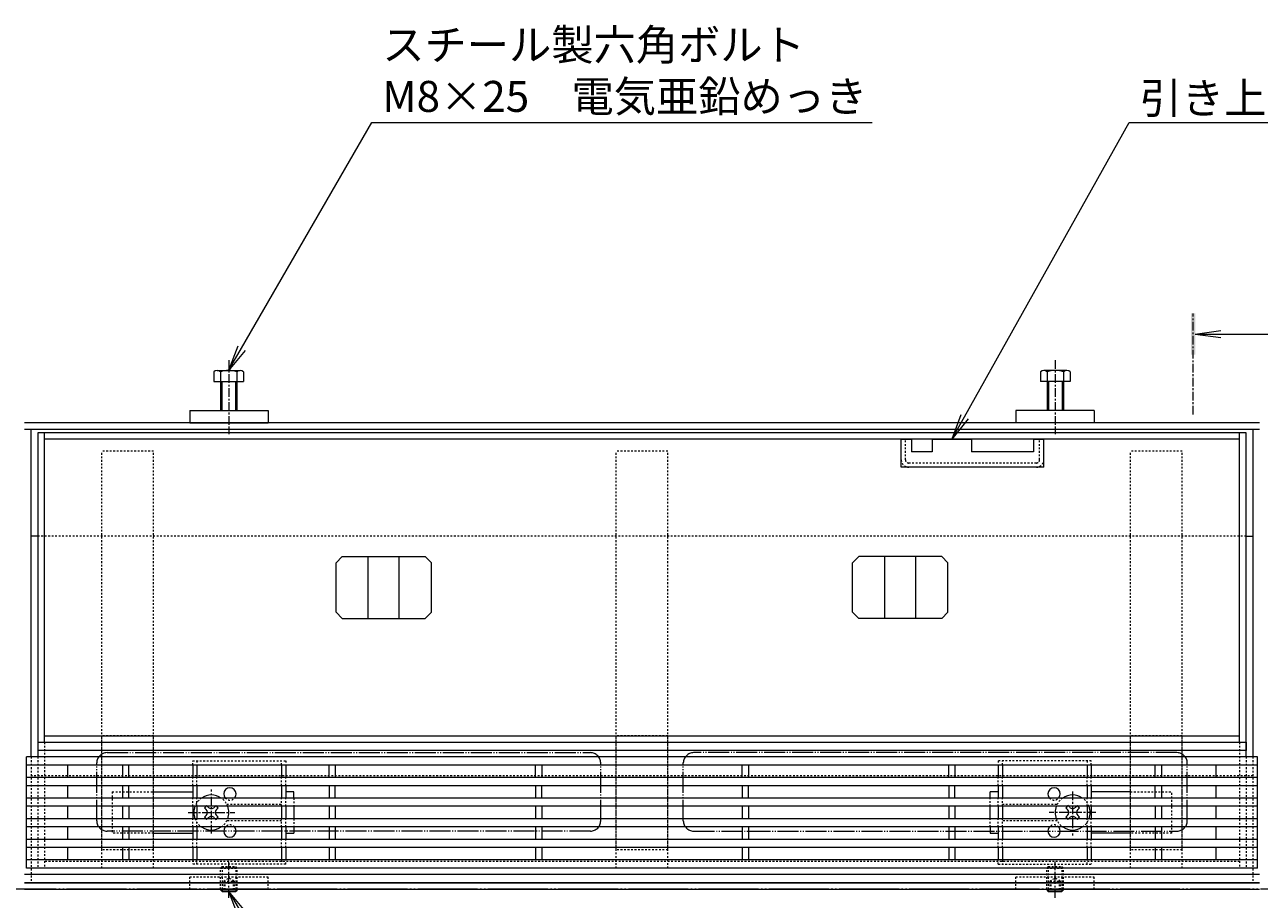
# Model space of a CAD drawing. Extents: x -63 to 3726, y 23 to 1907.
# Drawn here: x 402 to 1000, y 1410 to 1833 of the extents above; entities that cross this region are included whole.
import ezdxf
from ezdxf import colors
from ezdxf.entities.mleader import LeaderData, LeaderLine
from ezdxf.math import Vec2, Vec3

# ---------------------------------------------------------------- set-up
doc = ezdxf.new("R2010")
doc.units = 0
for name, pattern in [('2点鎖線（その他）', [13.546667, 10.16, -0.846667, 0.423333, -0.846667, 0.423333, -0.846667]), ('2点鎖線（平面）', [34, 29, -1.2, 0.7, -1.2, 0.7, -1.2]), ('中心線（短）', [6.773333, 4.233333, -0.846667, 0.846667, -0.846667]), ('点線（標準）', [1.693333, 0.846667, -0.846667])]:
    doc.linetypes.add(name, pattern=pattern)
doc.layers.get('0').update_dxf_attribs({"lineweight": 9})
doc.layers.get('Defpoints').update_dxf_attribs({"lineweight": 9})
for name, color, linetype, lineweight in [('アンカー', 7, 'Continuous', 9), ('スライドスクリューロック', 7, 'Continuous', 9), ('スリット蓋', 3, 'Continuous', 9), ('ホルダー', 2, 'Continuous', 9), ('モルタル止め', 2, 'Continuous', 9), ('六角ボルト', 7, 'Continuous', 9), ('六角穴付止めねじ', 2, 'Continuous', 9), ('受枠', 7, 'Continuous', 9), ('寸法', 7, 'Continuous', 9), ('引き上げ部材', 7, 'Continuous', 9), ('引出線', 7, 'Continuous', 9), ('敷地境界線', 7, 'Continuous', 9), ('目地', 4, 'Continuous', 9), ('矢視', 4, 'Continuous', 9), ('蓋本体', 7, 'Continuous', 9), ('角パイプ（蓋受け）', 7, 'Continuous', 9), ('角パイプ（補強梁）', 7, 'Continuous', 9)]:
    doc.layers.add(name, color=color, linetype=linetype, lineweight=lineweight)
doc.styles.add('(K)MSゴシック', font='txt')
doc.styles.add('文字_異尺度_H3.0', font='txt', dxfattribs={"height": 3})
doc.dimstyles.new('KAD-1', dxfattribs={"dimtxt": 3, "dimasz": 4, "dimexe": 1, "dimexo": 2, "dimgap": 1, "dimtad": 1, "dimdec": 1, "dimdsep": 46, "dimtxsty": '(K)MSゴシック', "dimblk": 'DOTSMALL', "dimcen": 0, "dimclrd": 7, "dimclre": 256, "dimclrt": 2, "dimadec": 0, "dimazin": 0, "dimtfac": 1, "dimtdec": 1, "dimtmove": 0, "dimatfit": 3, "dimldrblk": 'DOTSMALL', "dimfxl": 1, "dimtfill": 1, "dimlwd": -1, "dimlwe": -1, "dimarcsym": 0})

# ---------------------------------------------------------------- blocks, each defined once
blk = doc.blocks.new('_Open')
at = {"color": 0, "linetype": 'ByBlock', "lineweight": -2}
for p, q in [((-1, 0.167), (0, 0)), ((-1, -0.167), (0, 0)), ((0, 0), (-1, 0))]:
    blk.add_line(p, q, dxfattribs=at)
blk = doc.blocks.new('_DotSmall')
at = {"color": 0, "linetype": 'ByBlock', "const_width": 0.5}
blk.add_lwpolyline([(-0.0625, 0, 1), (0.0625, 0, 1)], format="xyb", close=True, dxfattribs=at)
blk = doc.blocks.new('*D40')
at = {"layer": 'Defpoints', "color": 0, "linetype": 'Continuous', "transparency": 16777216}
for p in [(401.96, 1414.49), (999.96, 1414.49), (999.96, 1144.49)]:
    blk.add_point(p, dxfattribs=at)
at = {"layer": '寸法', "transparency": 16777216}
for p, q in [((401.96, 1404.49), (401.96, 1139.49)), ((999.96, 1404.49), (999.96, 1139.49))]:
    blk.add_line(p, q, dxfattribs=at)
at = {"layer": '寸法', "color": 7, "transparency": 16777216}
blk.add_line((401.96, 1144.49), (999.96, 1144.49), dxfattribs=at)
at = {"layer": '寸法', "color": 7, "linetype": 'Continuous', "transparency": 16777216, "xscale": 20, "yscale": 20, "zscale": 20, "rotation": 180}
blk.add_blockref('_DotSmall', (401.96, 1144.49), dxfattribs=at)
at = {"layer": '寸法', "color": 7, "linetype": 'Continuous', "transparency": 16777216, "xscale": 20, "yscale": 20, "zscale": 20}
blk.add_blockref('_DotSmall', (999.96, 1144.49), dxfattribs=at)
at = {"layer": '寸法', "color": 2, "linetype": 'Continuous', "transparency": 16777216, "insert": (700.96, 1156.99), "char_height": 15, "attachment_point": 5, "style": '(K)MSゴシック', "bg_fill": 3, "box_fill_scale": 1.1, "bg_fill_color": 256, "bg_fill_true_color": 13158600, "bg_fill_transparency": 0}
blk.add_mtext('598', dxfattribs=at)
blk = doc.blocks.new('*D41')
at = {"layer": 'Defpoints', "color": 0, "linetype": 'Continuous', "transparency": 16777216}
for p in [(401.96, 1414.49), (405.16, 1414.49), (405.16, 1194.49)]:
    blk.add_point(p, dxfattribs=at)
at = {"layer": '寸法', "transparency": 16777216}
for p, q in [((401.96, 1404.49), (401.96, 1189.49)), ((405.16, 1404.49), (405.16, 1189.49))]:
    blk.add_line(p, q, dxfattribs=at)
at = {"layer": '寸法', "color": 7, "transparency": 16777216}
for p, q in [((401.96, 1194.49), (381.96, 1194.49)), ((401.96, 1194.49), (405.16, 1194.49)), ((405.16, 1194.49), (425.16, 1194.49))]:
    blk.add_line(p, q, dxfattribs=at)
at = {"layer": '寸法', "color": 7, "linetype": 'Continuous', "transparency": 16777216, "xscale": 20, "yscale": 20, "zscale": 20, "rotation": 180}
blk.add_blockref('_DotSmall', (405.16, 1194.49), dxfattribs=at)
at = {"layer": '寸法', "color": 2, "linetype": 'Continuous', "transparency": 16777216, "insert": (381.96, 1206.99), "char_height": 15, "attachment_point": 5, "style": '(K)MSゴシック', "bg_fill": 3, "box_fill_scale": 1.1, "bg_fill_color": 256, "bg_fill_true_color": 13158600, "bg_fill_transparency": 0}
blk.add_mtext('3.2', dxfattribs=at)
at = {"layer": '寸法', "color": 7, "linetype": 'Continuous', "transparency": 16777216, "xscale": 20, "yscale": 20, "zscale": 20}
blk.add_blockref('_DotSmall', (401.96, 1194.49), dxfattribs=at)
blk = doc.blocks.new('*D42')
at = {"layer": 'Defpoints', "color": 0, "linetype": 'Continuous', "transparency": 16777216}
for p in [(405.16, 1414.49), (408.46, 1414.49), (408.46, 1194.49)]:
    blk.add_point(p, dxfattribs=at)
at = {"layer": '寸法', "transparency": 16777216}
for p, q in [((405.16, 1404.49), (405.16, 1189.49)), ((408.46, 1404.49), (408.46, 1189.49))]:
    blk.add_line(p, q, dxfattribs=at)
at = {"layer": '寸法', "color": 7, "transparency": 16777216}
for p, q in [((405.16, 1194.49), (385.16, 1194.49)), ((405.16, 1194.49), (408.46, 1194.49)), ((408.46, 1194.49), (428.46, 1194.49))]:
    blk.add_line(p, q, dxfattribs=at)
at = {"layer": '寸法', "color": 2, "linetype": 'Continuous', "transparency": 16777216, "insert": (427.21, 1206.99), "char_height": 15, "attachment_point": 5, "style": '(K)MSゴシック', "bg_fill": 3, "box_fill_scale": 1.1, "bg_fill_color": 256, "bg_fill_true_color": 13158600, "bg_fill_transparency": 0}
blk.add_mtext('3.3', dxfattribs=at)
at = {"layer": '寸法', "color": 7, "linetype": 'Continuous', "transparency": 16777216, "xscale": 20, "yscale": 20, "zscale": 20}
blk.add_blockref('_DotSmall', (405.16, 1194.49), dxfattribs=at)
at = {"layer": '寸法', "color": 7, "linetype": 'Continuous', "transparency": 16777216, "xscale": 20, "yscale": 20, "zscale": 20, "rotation": 180}
blk.add_blockref('_DotSmall', (408.46, 1194.49), dxfattribs=at)
blk = doc.blocks.new('*D43')
at = {"layer": 'Defpoints', "color": 0, "linetype": 'Continuous', "transparency": 16777216}
for p in [(408.46, 1414.49), (993.46, 1414.49), (993.46, 1194.49)]:
    blk.add_point(p, dxfattribs=at)
at = {"layer": '寸法', "transparency": 16777216}
for p, q in [((408.46, 1404.49), (408.46, 1189.49)), ((993.46, 1404.49), (993.46, 1189.49))]:
    blk.add_line(p, q, dxfattribs=at)
at = {"layer": '寸法', "color": 7, "transparency": 16777216}
blk.add_line((408.46, 1194.49), (993.46, 1194.49), dxfattribs=at)
at = {"layer": '寸法', "color": 7, "linetype": 'Continuous', "transparency": 16777216, "xscale": 20, "yscale": 20, "zscale": 20, "rotation": 180}
blk.add_blockref('_DotSmall', (408.46, 1194.49), dxfattribs=at)
at = {"layer": '寸法', "color": 7, "linetype": 'Continuous', "transparency": 16777216, "xscale": 20, "yscale": 20, "zscale": 20}
blk.add_blockref('_DotSmall', (993.46, 1194.49), dxfattribs=at)
at = {"layer": '寸法', "color": 2, "linetype": 'Continuous', "transparency": 16777216, "insert": (700.96, 1206.99), "char_height": 15, "attachment_point": 5, "style": '(K)MSゴシック', "bg_fill": 3, "box_fill_scale": 1.1, "bg_fill_color": 256, "bg_fill_true_color": 13158600, "bg_fill_transparency": 0}
blk.add_mtext('585', dxfattribs=at)
blk = doc.blocks.new('*D44')
at = {"layer": 'Defpoints', "color": 0, "linetype": 'Continuous', "transparency": 16777216}
for p in [(993.46, 1414.49), (996.76, 1414.49), (996.76, 1194.49)]:
    blk.add_point(p, dxfattribs=at)
at = {"layer": '寸法', "transparency": 16777216}
for p, q in [((993.46, 1404.49), (993.46, 1189.49)), ((996.76, 1404.49), (996.76, 1189.49))]:
    blk.add_line(p, q, dxfattribs=at)
at = {"layer": '寸法', "color": 7, "transparency": 16777216}
for p, q in [((993.46, 1194.49), (973.46, 1194.49)), ((993.46, 1194.49), (996.76, 1194.49)), ((996.76, 1194.49), (1016.76, 1194.49))]:
    blk.add_line(p, q, dxfattribs=at)
at = {"layer": '寸法', "color": 7, "linetype": 'Continuous', "transparency": 16777216, "xscale": 20, "yscale": 20, "zscale": 20, "rotation": 180}
blk.add_blockref('_DotSmall', (996.76, 1194.49), dxfattribs=at)
at = {"layer": '寸法', "color": 2, "linetype": 'Continuous', "transparency": 16777216, "insert": (974.34, 1206.99), "char_height": 15, "attachment_point": 5, "style": '(K)MSゴシック', "bg_fill": 3, "box_fill_scale": 1.1, "bg_fill_color": 256, "bg_fill_true_color": 13158600, "bg_fill_transparency": 0}
blk.add_mtext('3.3', dxfattribs=at)
at = {"layer": '寸法', "color": 7, "linetype": 'Continuous', "transparency": 16777216, "xscale": 20, "yscale": 20, "zscale": 20}
blk.add_blockref('_DotSmall', (993.46, 1194.49), dxfattribs=at)
blk = doc.blocks.new('*D45')
at = {"layer": 'Defpoints', "color": 0, "linetype": 'Continuous', "transparency": 16777216}
for p in [(996.76, 1414.49), (999.96, 1194.49), (999.96, 1194.49)]:
    blk.add_point(p, dxfattribs=at)
at = {"layer": '寸法', "transparency": 16777216}
for p, q in [((996.76, 1404.49), (996.76, 1189.49)), ((999.96, 1204.49), (999.96, 1199.49))]:
    blk.add_line(p, q, dxfattribs=at)
at = {"layer": '寸法', "color": 7, "transparency": 16777216}
for p, q in [((996.76, 1194.49), (976.76, 1194.49)), ((996.76, 1194.49), (999.96, 1194.49)), ((999.96, 1194.49), (1019.96, 1194.49))]:
    blk.add_line(p, q, dxfattribs=at)
at = {"layer": '寸法', "color": 7, "linetype": 'Continuous', "transparency": 16777216, "xscale": 20, "yscale": 20, "zscale": 20}
blk.add_blockref('_DotSmall', (996.76, 1194.49), dxfattribs=at)
at = {"layer": '寸法', "color": 2, "linetype": 'Continuous', "transparency": 16777216, "insert": (1019.96, 1206.99), "char_height": 15, "attachment_point": 5, "style": '(K)MSゴシック', "bg_fill": 3, "box_fill_scale": 1.1, "bg_fill_color": 256, "bg_fill_true_color": 13158600, "bg_fill_transparency": 0}
blk.add_mtext('3.2', dxfattribs=at)
at = {"layer": '寸法', "color": 7, "linetype": 'Continuous', "transparency": 16777216, "xscale": 20, "yscale": 20, "zscale": 20, "rotation": 180}
blk.add_blockref('_DotSmall', (999.96, 1194.49), dxfattribs=at)
blk = doc.blocks.new('*D46')
at = {"layer": 'Defpoints', "color": 0, "linetype": 'Continuous', "transparency": 16777216}
for p in [(500.96, 1410.29), (900.96, 1410.29), (900.96, 1244.49)]:
    blk.add_point(p, dxfattribs=at)
at = {"layer": '寸法', "transparency": 16777216}
for p, q in [((500.96, 1400.29), (500.96, 1239.49)), ((900.96, 1400.29), (900.96, 1239.49))]:
    blk.add_line(p, q, dxfattribs=at)
at = {"layer": '寸法', "color": 7, "transparency": 16777216}
blk.add_line((500.96, 1244.49), (900.96, 1244.49), dxfattribs=at)
at = {"layer": '寸法', "color": 7, "linetype": 'Continuous', "transparency": 16777216, "xscale": 20, "yscale": 20, "zscale": 20, "rotation": 180}
blk.add_blockref('_DotSmall', (500.96, 1244.49), dxfattribs=at)
at = {"layer": '寸法', "color": 7, "linetype": 'Continuous', "transparency": 16777216, "xscale": 20, "yscale": 20, "zscale": 20}
blk.add_blockref('_DotSmall', (900.96, 1244.49), dxfattribs=at)
at = {"layer": '寸法', "color": 2, "linetype": 'Continuous', "transparency": 16777216, "insert": (700.96, 1256.99), "char_height": 15, "attachment_point": 5, "style": '(K)MSゴシック', "bg_fill": 3, "box_fill_scale": 1.1, "bg_fill_color": 256, "bg_fill_true_color": 13158600, "bg_fill_transparency": 0}
blk.add_mtext('400', dxfattribs=at)

msp = doc.modelspace()

# ---------------------------------------------------------------- linework, layer by layer
at = {"layer": 'アンカー', "color": 7, "linetype": 'Continuous', "lineweight": 9}
for p, q in [((481.96, 1646.49), (481.96, 1640.49)), ((481.96, 1646.49), (519.96, 1646.49)), ((519.96, 1646.49), (519.96, 1640.49)), ((881.96, 1646.49), (881.96, 1640.49)), ((919.96, 1646.49), (881.96, 1646.49)), ((919.96, 1646.49), (919.96, 1640.49)), ((481.96, 1640.49), (519.96, 1640.49)), ((919.96, 1640.49), (881.96, 1640.49))]:
    msp.add_line(p, q, dxfattribs=at)
at = {"layer": 'アンカー', "color": 7, "linetype": '点線（標準）', "lineweight": 9}
for p, q in [((481.96, 1414.49), (481.96, 1420.49)), ((481.96, 1420.49), (519.96, 1420.49)), ((519.96, 1414.49), (519.96, 1420.49)), ((881.96, 1414.49), (881.96, 1420.49)), ((881.96, 1420.49), (919.96, 1420.49)), ((919.96, 1414.49), (919.96, 1420.49))]:
    msp.add_line(p, q, dxfattribs=at)
at = {"layer": 'スライドスクリューロック', "color": 7, "linetype": '点線（標準）', "lineweight": 9}
for p, q in [((444.46, 1461.69), (464.46, 1461.69)), ((444.46, 1461.69), (444.46, 1441.69)), ((532.46, 1458.69), (532.46, 1454.69)), ((869.46, 1454.69), (869.46, 1458.69)), ((937.46, 1461.7), (957.46, 1461.7)), ((957.46, 1441.7), (957.46, 1461.7)), ((532.46, 1448.69), (532.46, 1444.69)), ((869.46, 1444.69), (869.46, 1448.69)), ((464.46, 1441.69), (444.46, 1441.69)), ((957.46, 1441.7), (937.46, 1441.7))]:
    msp.add_line(p, q, dxfattribs=at)
at = {"layer": 'スライドスクリューロック', "color": 7, "linetype": 'Continuous', "lineweight": 9}
for p, q in [((464.46, 1461.69), (483.46, 1461.69)), ((532.46, 1461.69), (528.46, 1461.69)), ((532.46, 1458.69), (532.46, 1461.69)), ((873.46, 1461.7), (869.46, 1461.7)), ((869.46, 1458.69), (869.46, 1461.7)), ((937.46, 1461.7), (918.46, 1461.7)), ((532.46, 1454.69), (532.46, 1448.69)), ((869.46, 1448.69), (869.46, 1454.69)), ((464.46, 1441.69), (483.46, 1441.69)), ((528.46, 1441.69), (532.46, 1441.69)), ((532.46, 1444.69), (532.46, 1441.69)), ((869.46, 1444.69), (869.46, 1441.7)), ((869.46, 1441.7), (873.46, 1441.7)), ((937.46, 1441.7), (918.46, 1441.7))]:
    msp.add_line(p, q, dxfattribs=at)
at = {"layer": 'スライドスクリューロック', "color": 7, "linetype": '中心線（短）', "lineweight": 9}
for p, q in [((492.46, 1441.5), (492.46, 1462.76)), ((909.46, 1461.88), (909.46, 1440.63)), ((481.2, 1451.69), (503.81, 1451.69)), ((920.72, 1451.7), (898.11, 1451.7))]:
    msp.add_line(p, q, dxfattribs=at)
at = {"layer": 'スライドスクリューロック', "color": 6, "linetype": 'Continuous', "lineweight": 9}
for p, q in [((490.16, 1455.05), (489.1, 1453.99)), ((489.98, 1453.1), (489.1, 1453.99)), ((491.02, 1454.19), (490.16, 1455.05)), ((493.9, 1454.19), (494.76, 1455.05)), ((495.82, 1453.99), (494.76, 1455.05)), ((494.93, 1453.1), (495.82, 1453.99)), ((907.16, 1455.06), (906.1, 1454)), ((906.98, 1453.11), (906.1, 1454)), ((908.02, 1454.2), (907.16, 1455.06)), ((910.9, 1454.2), (911.76, 1455.06)), ((912.82, 1454), (911.76, 1455.06)), ((911.93, 1453.11), (912.82, 1454)), ((489.98, 1450.27), (489.1, 1449.39)), ((489.1, 1449.39), (490.16, 1448.33)), ((491.02, 1449.19), (490.16, 1448.33)), ((493.9, 1449.19), (494.76, 1448.33)), ((494.76, 1448.33), (495.82, 1449.39)), ((494.93, 1450.27), (495.82, 1449.39)), ((906.98, 1450.28), (906.1, 1449.4)), ((906.1, 1449.4), (907.16, 1448.34)), ((908.02, 1449.2), (907.16, 1448.34)), ((910.9, 1449.2), (911.76, 1448.34)), ((911.76, 1448.34), (912.82, 1449.4)), ((911.93, 1450.28), (912.82, 1449.4))]:
    msp.add_line(p, q, dxfattribs=at)
at = {"layer": 'スライドスクリューロック', "color": 6, "linetype": '点線（標準）', "lineweight": 9}
for centre, start, end in [((492.46, 1451.69), 124.56057, 159.33284), ((492.46, 1451.69), 20.66716, 55.43943), ((909.46, 1451.7), 124.67755, 159.40385), ((909.46, 1451.7), 20.59615, 55.32245), ((492.46, 1451.69), 200.66747, 235.43993), ((492.46, 1451.69), 304.56007, 339.33253), ((909.46, 1451.7), 200.73851, 235.55725), ((909.46, 1451.7), 304.44275, 339.26149)]:
    msp.add_arc(centre, 8.5, start, end, dxfattribs=at)
at = {"layer": 'スライドスクリューロック', "color": 6, "linetype": 'Continuous', "lineweight": 9}
for centre, radius, start, end in [((492.46, 1451.69), 8.5, 55.43943, 124.56057), ((909.46, 1451.7), 8.5, 55.32245, 124.67755), ((492.46, 1451.69), 8.5, 159.33284, 200.66747), ((488.57, 1451.69), 2, 315, 45), ((492.46, 1455.58), 2, 223.98214, 316.01786), ((496.35, 1451.69), 2, 135, 225), ((492.46, 1451.69), 8.5, 339.33253, 20.66716), ((909.46, 1451.7), 8.5, 159.40385, 200.73851), ((905.57, 1451.7), 2, 315, 45), ((909.46, 1455.59), 2, 223.98214, 316.01786), ((913.35, 1451.7), 2, 135, 225), ((909.46, 1451.7), 8.5, 339.26149, 20.59615), ((492.46, 1447.8), 2, 43.98214, 136.01786), ((909.46, 1447.81), 2, 43.98214, 136.01786), ((492.46, 1451.69), 8.5, 235.43993, 304.56007), ((909.46, 1451.7), 8.5, 235.55725, 304.44275)]:
    msp.add_arc(centre, radius, start, end, dxfattribs=at)
at = {"layer": 'スリット蓋', "linetype": 'Continuous', "lineweight": 9}
for p, q in [((402.96, 1424.69), (402.96, 1478.69)), ((998.96, 1478.69), (402.96, 1478.69)), ((998.96, 1424.69), (998.96, 1478.69)), ((998.96, 1474.69), (402.96, 1474.69)), ((422.96, 1468.69), (422.96, 1474.69)), ((449.46, 1474.69), (449.46, 1468.69)), ((452.46, 1468.69), (452.46, 1474.69)), ((549.46, 1468.69), (549.46, 1474.69)), ((552.46, 1474.69), (552.46, 1468.69)), ((649.46, 1468.69), (649.46, 1474.69)), ((652.46, 1474.69), (652.46, 1468.69)), ((749.46, 1468.69), (749.46, 1474.69)), ((752.46, 1474.69), (752.46, 1468.69)), ((849.46, 1468.69), (849.46, 1474.69)), ((852.46, 1474.69), (852.46, 1468.69)), ((949.46, 1468.69), (949.46, 1474.69)), ((952.46, 1474.69), (952.46, 1468.69)), ((978.96, 1468.69), (978.96, 1474.69)), ((998.96, 1468.69), (402.96, 1468.69)), ((998.96, 1464.69), (402.96, 1464.69)), ((422.96, 1458.69), (422.96, 1464.69)), ((449.46, 1464.69), (449.46, 1458.69)), ((452.46, 1458.69), (452.46, 1464.69)), ((549.46, 1464.69), (549.46, 1458.69)), ((552.46, 1458.69), (552.46, 1464.69)), ((649.46, 1464.69), (649.46, 1458.69)), ((652.46, 1458.69), (652.46, 1464.69)), ((749.46, 1464.69), (749.46, 1458.69)), ((752.46, 1458.69), (752.46, 1464.69)), ((849.46, 1464.69), (849.46, 1458.69)), ((852.46, 1458.69), (852.46, 1464.69)), ((949.46, 1458.69), (949.46, 1464.69)), ((952.46, 1464.69), (952.46, 1458.69)), ((978.96, 1458.69), (978.96, 1464.69)), ((998.96, 1458.69), (402.96, 1458.69)), ((998.96, 1454.69), (402.96, 1454.69)), ((422.96, 1448.69), (422.96, 1454.69)), ((449.46, 1454.69), (449.46, 1448.69)), ((452.46, 1454.69), (452.46, 1448.69)), ((549.46, 1454.69), (549.46, 1448.69)), ((552.46, 1454.69), (552.46, 1448.69)), ((649.46, 1454.69), (649.46, 1448.69)), ((652.46, 1454.69), (652.46, 1448.69)), ((749.46, 1454.69), (749.46, 1448.69)), ((752.46, 1454.69), (752.46, 1448.69)), ((849.46, 1454.69), (849.46, 1448.69)), ((852.46, 1454.69), (852.46, 1448.69)), ((949.46, 1454.69), (949.46, 1448.69)), ((952.46, 1454.69), (952.46, 1448.69)), ((978.96, 1448.69), (978.96, 1454.69)), ((998.96, 1448.69), (402.96, 1448.69)), ((998.96, 1444.69), (402.96, 1444.69)), ((422.96, 1438.69), (422.96, 1444.69)), ((449.46, 1444.69), (449.46, 1438.69)), ((452.46, 1444.69), (452.46, 1438.69)), ((549.46, 1444.69), (549.46, 1438.69)), ((552.46, 1444.69), (552.46, 1438.69)), ((649.46, 1444.69), (649.46, 1438.69)), ((652.46, 1444.69), (652.46, 1438.69)), ((749.46, 1444.69), (749.46, 1438.69)), ((752.46, 1444.69), (752.46, 1438.69)), ((849.46, 1444.69), (849.46, 1438.69)), ((852.46, 1444.69), (852.46, 1438.69)), ((949.46, 1444.69), (949.46, 1438.69)), ((952.46, 1444.69), (952.46, 1438.69)), ((978.96, 1438.69), (978.96, 1444.69)), ((998.96, 1438.69), (402.96, 1438.69)), ((998.96, 1434.69), (402.96, 1434.69)), ((422.96, 1428.69), (422.96, 1434.69)), ((449.46, 1434.69), (449.46, 1428.69)), ((452.46, 1434.69), (452.46, 1428.69)), ((549.46, 1434.69), (549.46, 1428.69)), ((552.46, 1434.69), (552.46, 1428.69)), ((649.46, 1434.69), (649.46, 1428.69)), ((652.46, 1434.69), (652.46, 1428.69)), ((749.46, 1434.69), (749.46, 1428.69)), ((752.46, 1434.69), (752.46, 1428.69)), ((849.46, 1434.69), (849.46, 1428.69)), ((852.46, 1434.69), (852.46, 1428.69)), ((949.46, 1434.69), (949.46, 1428.69)), ((952.46, 1434.69), (952.46, 1428.69)), ((978.96, 1428.69), (978.96, 1434.69)), ((998.96, 1428.69), (402.96, 1428.69)), ((998.96, 1424.69), (402.96, 1424.69))]:
    msp.add_line(p, q, dxfattribs=at)
at = {"layer": 'ホルダー', "linetype": '点線（標準）', "lineweight": 9}
for p, q in [((483.46, 1476.7), (528.46, 1476.7)), ((483.46, 1474.7), (483.46, 1476.7)), ((485.46, 1476.7), (485.46, 1474.7)), ((526.46, 1474.7), (526.46, 1476.7)), ((528.46, 1476.7), (528.46, 1474.7)), ((918.46, 1476.7), (873.46, 1476.7)), ((873.46, 1476.7), (873.46, 1474.7)), ((875.46, 1474.7), (875.46, 1476.7)), ((916.46, 1476.7), (916.46, 1474.7)), ((918.46, 1474.7), (918.46, 1476.7)), ((483.46, 1464.7), (483.46, 1468.7)), ((485.46, 1464.7), (485.46, 1468.7)), ((526.46, 1464.7), (526.46, 1468.7)), ((528.46, 1464.7), (528.46, 1468.7)), ((873.46, 1464.7), (873.46, 1468.7)), ((875.46, 1464.7), (875.46, 1468.7)), ((916.46, 1464.7), (916.46, 1468.7)), ((918.46, 1464.7), (918.46, 1468.7)), ((483.46, 1454.7), (483.46, 1458.7)), ((485.46, 1454.7), (485.46, 1458.7)), ((526.46, 1454.7), (526.46, 1458.7)), ((528.46, 1454.7), (528.46, 1458.7)), ((873.46, 1454.7), (873.46, 1458.7)), ((875.46, 1454.7), (875.46, 1458.7)), ((916.46, 1454.7), (916.46, 1458.7)), ((918.46, 1454.7), (918.46, 1458.7)), ((483.46, 1444.7), (483.46, 1448.7)), ((485.46, 1444.7), (485.46, 1448.7)), ((526.46, 1444.7), (526.46, 1448.7)), ((528.46, 1444.7), (528.46, 1448.7)), ((873.46, 1444.7), (873.46, 1448.7)), ((875.46, 1444.7), (875.46, 1448.7)), ((916.46, 1444.7), (916.46, 1448.7)), ((918.46, 1444.7), (918.46, 1448.7)), ((483.46, 1434.7), (483.46, 1438.7)), ((485.46, 1434.7), (485.46, 1438.7)), ((526.46, 1434.7), (526.46, 1438.7)), ((528.46, 1434.7), (528.46, 1438.7)), ((873.46, 1434.7), (873.46, 1438.7)), ((875.46, 1434.7), (875.46, 1438.7)), ((916.46, 1434.7), (916.46, 1438.7)), ((918.46, 1434.7), (918.46, 1438.7)), ((483.46, 1428.7), (483.46, 1426.7)), ((485.46, 1426.7), (485.46, 1428.7)), ((526.46, 1428.7), (526.46, 1426.7)), ((528.46, 1426.7), (528.46, 1428.7)), ((873.46, 1426.7), (873.46, 1428.7)), ((875.46, 1428.7), (875.46, 1426.7)), ((916.46, 1426.7), (916.46, 1428.7)), ((918.46, 1428.7), (918.46, 1426.7)), ((528.46, 1426.7), (483.46, 1426.7)), ((873.46, 1426.7), (918.46, 1426.7))]:
    msp.add_line(p, q, dxfattribs=at)
at = {"layer": 'ホルダー', "linetype": 'Continuous', "lineweight": 9}
for p, q in [((483.46, 1474.7), (483.46, 1468.7)), ((485.46, 1474.7), (485.46, 1468.7)), ((526.46, 1474.7), (526.46, 1468.7)), ((528.46, 1474.7), (528.46, 1468.7)), ((873.46, 1474.7), (873.46, 1468.7)), ((875.46, 1474.7), (875.46, 1468.7)), ((916.46, 1474.7), (916.46, 1468.7)), ((918.46, 1474.7), (918.46, 1468.7)), ((483.46, 1464.7), (483.46, 1458.7)), ((485.46, 1464.7), (485.46, 1458.7)), ((526.46, 1464.7), (526.46, 1458.7)), ((528.46, 1464.7), (528.46, 1458.7)), ((873.46, 1464.7), (873.46, 1458.7)), ((875.46, 1464.7), (875.46, 1458.7)), ((916.46, 1464.7), (916.46, 1458.7)), ((918.46, 1464.7), (918.46, 1458.7)), ((483.46, 1454.7), (483.46, 1448.7)), ((485.46, 1454.7), (485.46, 1448.7)), ((526.46, 1454.7), (526.46, 1448.7)), ((528.46, 1454.7), (528.46, 1448.7)), ((873.46, 1454.7), (873.46, 1448.7)), ((875.46, 1454.7), (875.46, 1448.7)), ((916.46, 1454.7), (916.46, 1448.7)), ((918.46, 1454.7), (918.46, 1448.7)), ((483.46, 1444.7), (483.46, 1438.7)), ((485.46, 1444.7), (485.46, 1438.7)), ((526.46, 1444.7), (526.46, 1438.7)), ((528.46, 1444.7), (528.46, 1438.7)), ((873.46, 1444.7), (873.46, 1438.7)), ((875.46, 1444.7), (875.46, 1438.7)), ((916.46, 1444.7), (916.46, 1438.7)), ((918.46, 1444.7), (918.46, 1438.7)), ((483.46, 1434.7), (483.46, 1428.7)), ((485.46, 1434.7), (485.46, 1428.7)), ((526.46, 1434.7), (526.46, 1428.7)), ((528.46, 1434.7), (528.46, 1428.7)), ((873.46, 1434.7), (873.46, 1428.7)), ((875.46, 1434.7), (875.46, 1428.7)), ((916.46, 1434.7), (916.46, 1428.7)), ((918.46, 1434.7), (918.46, 1428.7))]:
    msp.add_line(p, q, dxfattribs=at)
at = {"layer": 'ホルダー', "color": 2, "linetype": '点線（標準）', "lineweight": 9}
for p, q in [((499.96, 1455.69), (526.46, 1455.69)), ((875.46, 1455.7), (901.96, 1455.7)), ((526.46, 1447.69), (499.96, 1447.69)), ((901.96, 1447.7), (875.46, 1447.7))]:
    msp.add_line(p, q, dxfattribs=at)
at = {"layer": 'ホルダー', "linetype": 'Continuous', "lineweight": 9}
for centre, start, end in [((501.46, 1460.69), 318.18914, 221.81086), ((900.46, 1460.7), 317.93602, 222.06398), ((501.46, 1442.69), 138.19023, 41.80977), ((900.46, 1442.7), 138.44235, 41.55765)]:
    msp.add_arc(centre, 3, start, end, dxfattribs=at)
at = {"layer": 'ホルダー', "linetype": '点線（標準）', "lineweight": 9}
for centre, start, end in [((501.46, 1460.69), 221.81086, 318.18914), ((900.46, 1460.7), 222.06398, 317.93602), ((501.46, 1442.69), 41.80977, 138.19023), ((900.46, 1442.7), 41.55765, 138.44235)]:
    msp.add_arc(centre, 3, start, end, dxfattribs=at)
at = {"layer": 'モルタル止め', "color": 2, "linetype": 'Continuous', "lineweight": 9}
for p, q in [((555.87, 1575.69), (552.87, 1572.69)), ((552.87, 1548.69), (552.87, 1572.69)), ((555.87, 1575.69), (596.05, 1575.69)), ((568.46, 1545.69), (568.46, 1575.69)), ((583.46, 1545.69), (583.46, 1575.69)), ((596.05, 1575.69), (599.05, 1572.69)), ((599.05, 1548.69), (599.05, 1572.69)), ((805.87, 1575.69), (802.87, 1572.69)), ((802.87, 1548.69), (802.87, 1572.69)), ((846.05, 1575.69), (805.87, 1575.69)), ((818.46, 1545.69), (818.46, 1575.69)), ((833.46, 1545.69), (833.46, 1575.69)), ((846.05, 1575.69), (849.05, 1572.69)), ((849.05, 1548.69), (849.05, 1572.69)), ((555.87, 1545.69), (552.87, 1548.69)), ((596.05, 1545.69), (599.05, 1548.69)), ((805.87, 1545.69), (802.87, 1548.69)), ((846.05, 1545.69), (849.05, 1548.69)), ((555.87, 1545.69), (596.05, 1545.69)), ((846.05, 1545.69), (805.87, 1545.69))]:
    msp.add_line(p, q, dxfattribs=at)
at = {"layer": '六角ボルト', "color": 7, "linetype": '中心線（短）', "lineweight": 9}
for p, q in [((500.96, 1670.79), (500.96, 1634.99)), ((900.96, 1670.79), (900.96, 1634.99))]:
    msp.add_line(p, q, dxfattribs=at)
at = {"layer": '六角ボルト', "color": 2, "linetype": 'Continuous', "lineweight": 9}
for p, q in [((493.62, 1665.18), (493.62, 1660.49)), ((495.22, 1665.79), (506.41, 1665.79)), ((496.81, 1665.18), (496.81, 1646.49)), ((504.81, 1665.18), (504.81, 1646.49)), ((508, 1665.18), (508, 1660.49)), ((893.92, 1665.18), (893.92, 1660.49)), ((906.7, 1665.79), (895.51, 1665.79)), ((897.11, 1665.18), (897.11, 1646.49)), ((905.11, 1665.18), (905.11, 1646.49)), ((908.3, 1665.18), (908.3, 1660.49)), ((493.62, 1660.49), (508, 1660.49)), ((497.49, 1660.49), (497.49, 1646.49)), ((504.13, 1660.49), (504.13, 1646.49)), ((908.3, 1660.49), (893.92, 1660.49)), ((897.78, 1660.49), (897.78, 1646.49)), ((904.43, 1660.49), (904.43, 1646.49))]:
    msp.add_line(p, q, dxfattribs=at)
for centre, radius, start, end in [((495.22, 1663.4), 2.39, 48.13611, 131.86389), ((500.81, 1652.37), 13.42, 72.6564, 107.3436), ((506.41, 1663.4), 2.39, 48.13611, 131.86389), ((895.51, 1663.4), 2.39, 48.13611, 131.86389), ((901.11, 1652.37), 13.42, 72.6564, 107.3436), ((906.7, 1663.4), 2.39, 48.13611, 131.86389)]:
    msp.add_arc(centre, radius, start, end, dxfattribs=at)
at = {"layer": '六角穴付止めねじ', "color": 2, "linetype": '点線（標準）', "lineweight": 9}
for p, q in [((497.66, 1425.49), (496.96, 1424.79)), ((496.96, 1424.79), (504.96, 1424.79)), ((496.96, 1414.49), (496.96, 1424.79)), ((497.66, 1425.49), (504.26, 1425.49)), ((497.66, 1425.49), (497.66, 1414.49)), ((504.96, 1424.79), (504.26, 1425.49)), ((504.26, 1425.49), (504.26, 1414.49)), ((504.96, 1414.49), (504.96, 1424.79)), ((897.66, 1425.49), (896.96, 1424.79)), ((896.96, 1424.79), (904.96, 1424.79)), ((896.96, 1414.49), (896.96, 1424.79)), ((897.66, 1425.49), (904.26, 1425.49)), ((897.66, 1425.49), (897.66, 1414.49)), ((904.96, 1424.79), (904.26, 1425.49)), ((904.26, 1425.49), (904.26, 1414.49)), ((904.96, 1414.49), (904.96, 1424.79)), ((498.46, 1418.49), (500.96, 1419.93)), ((498.46, 1418.49), (503.46, 1418.49)), ((498.46, 1418.49), (498.46, 1413.49)), ((498.96, 1418.49), (498.96, 1413.49)), ((503.46, 1418.49), (500.96, 1419.93)), ((502.96, 1418.49), (502.96, 1413.49)), ((503.46, 1418.49), (503.46, 1413.49)), ((898.46, 1418.49), (900.96, 1419.93)), ((898.46, 1418.49), (903.46, 1418.49)), ((898.46, 1418.49), (898.46, 1413.49)), ((898.96, 1418.49), (898.96, 1413.49)), ((903.46, 1418.49), (900.96, 1419.93)), ((902.96, 1418.49), (902.96, 1413.49)), ((903.46, 1418.49), (903.46, 1413.49))]:
    msp.add_line(p, q, dxfattribs=at)
at = {"layer": '六角穴付止めねじ', "color": 7, "linetype": '中心線（短）', "lineweight": 9}
for p, q in [((500.96, 1410.29), (500.96, 1427.79)), ((900.96, 1410.29), (900.96, 1427.79))]:
    msp.add_line(p, q, dxfattribs=at)
at = {"layer": '六角穴付止めねじ', "color": 2, "linetype": 'Continuous', "lineweight": 9}
for p, q in [((496.96, 1414.49), (496.96, 1414.19)), ((496.96, 1414.19), (497.66, 1413.49)), ((496.96, 1414.19), (504.96, 1414.19)), ((497.66, 1414.49), (497.66, 1413.49)), ((497.66, 1413.49), (504.26, 1413.49)), ((504.26, 1414.49), (504.26, 1413.49)), ((504.96, 1414.19), (504.26, 1413.49)), ((504.96, 1414.49), (504.96, 1414.19)), ((896.96, 1414.49), (896.96, 1414.19)), ((896.96, 1414.19), (897.66, 1413.49)), ((896.96, 1414.19), (904.96, 1414.19)), ((897.66, 1414.49), (897.66, 1413.49)), ((897.66, 1413.49), (904.26, 1413.49)), ((904.26, 1414.49), (904.26, 1413.49)), ((904.96, 1414.19), (904.26, 1413.49)), ((904.96, 1414.49), (904.96, 1414.19))]:
    msp.add_line(p, q, dxfattribs=at)
at = {"layer": '受枠', "color": 0, "linetype": 'Continuous', "lineweight": 9}
for p, q in [((999.96, 1640.49), (401.96, 1640.49)), ((999.96, 1637.29), (401.96, 1637.29)), ((405.16, 1478.69), (405.16, 1637.29)), ((996.76, 1637.29), (996.76, 1478.69))]:
    msp.add_line(p, q, dxfattribs=at)
at = {"layer": '受枠', "color": 7, "linetype": 'Continuous', "lineweight": 9}
for p, q in [((408.46, 1585.49), (405.16, 1585.49)), ((993.46, 1585.49), (996.76, 1585.49)), ((401.96, 1417.69), (999.96, 1417.69))]:
    msp.add_line(p, q, dxfattribs=at)
at = {"layer": '受枠', "color": 0, "linetype": '点線（標準）', "lineweight": 9}
for p, q in [((993.46, 1585.49), (408.46, 1585.49)), ((996.76, 1469.49), (405.16, 1469.49))]:
    msp.add_line(p, q, dxfattribs=at)
at = {"layer": '受枠', "color": 7, "linetype": '点線（標準）'}
for p, q in [((405.16, 1478.69), (405.16, 1417.69)), ((996.76, 1478.69), (996.76, 1417.69))]:
    msp.add_line(p, q, dxfattribs=at)
at = {"layer": '引き上げ部材', "color": 7, "linetype": 'Continuous', "lineweight": 9}
for p, q in [((826.49, 1618.99), (826.49, 1632.49)), ((831.49, 1632.49), (831.49, 1626.49)), ((841.49, 1632.49), (841.49, 1626.49)), ((860.49, 1632.49), (860.49, 1626.49)), ((890.49, 1632.49), (890.49, 1626.49)), ((895.49, 1618.99), (895.49, 1632.49)), ((841.49, 1626.49), (831.49, 1626.49)), ((890.49, 1626.49), (860.49, 1626.49)), ((895.49, 1618.99), (826.49, 1618.99))]:
    msp.add_line(p, q, dxfattribs=at)
at = {"layer": '引き上げ部材', "linetype": 'Continuous'}
for p, q in [((826.49, 1632.49), (831.49, 1632.49)), ((841.49, 1632.49), (860.49, 1632.49)), ((890.49, 1632.49), (895.49, 1632.49))]:
    msp.add_line(p, q, dxfattribs=at)
at = {"layer": '引き上げ部材', "color": 7, "linetype": '点線（標準）', "lineweight": 9}
for p, q in [((828.49, 1622.59), (828.49, 1632.49)), ((893.49, 1622.59), (893.49, 1632.49)), ((891.89, 1620.99), (830.09, 1620.99))]:
    msp.add_line(p, q, dxfattribs=at)
for centre, radius, start, end in [((830.09, 1622.59), 3.6, 180, 270), ((830.09, 1622.59), 1.6, 180, 270), ((891.89, 1622.59), 3.6, 270, 0), ((891.89, 1622.59), 1.6, 270, 0)]:
    msp.add_arc(centre, radius, start, end, dxfattribs=at)
at = {"layer": '敷地境界線', "color": 2, "linetype": '2点鎖線（平面）', "lineweight": 9}
msp.add_line((1539.39, 1414.49), (67.02, 1414.49), dxfattribs=at)
at = {"layer": '目地', "color": 4, "linetype": 'Continuous', "lineweight": 9}
for p, q in [((408.46, 1485.69), (993.46, 1485.69)), ((993.46, 1481.69), (408.46, 1481.69)), ((999.96, 1421.69), (401.96, 1421.69)), ((999.96, 1417.69), (401.96, 1417.69))]:
    msp.add_line(p, q, dxfattribs=at)
at = {"layer": '目地', "color": 4}
for p, q in [((408.46, 1485.69), (408.46, 1481.69)), ((993.46, 1485.69), (993.46, 1481.69))]:
    msp.add_line(p, q, dxfattribs=at)
at = {"layer": '矢視', "color": 4, "linetype": '中心線（短）', "lineweight": 9}
msp.add_line((967.83, 1644.49), (967.83, 1693.49), dxfattribs=at)
at = {"layer": '矢視', "color": 4, "linetype": 'Continuous', "lineweight": 9}
for q in [(981.22, 1685.12), (1013.89, 1683.49), (981.22, 1681.85)]:
    msp.add_line((968.83, 1683.49), q, dxfattribs=at)
msp.add_solid([(968.83, 1693.49), (968.83, 1673.49), (966.83, 1693.49), (966.83, 1673.49)], dxfattribs=at)
at = {"layer": '蓋本体', "color": 7, "linetype": 'Continuous', "lineweight": 9}
for p, q in [((408.46, 1635.69), (408.46, 1478.69)), ((993.46, 1635.69), (408.46, 1635.69)), ((411.66, 1485.69), (411.66, 1635.69)), ((990.26, 1632.49), (411.66, 1632.49)), ((990.26, 1485.69), (990.26, 1635.69)), ((993.46, 1478.69), (993.46, 1635.69)), ((411.66, 1488.89), (990.26, 1488.89))]:
    msp.add_line(p, q, dxfattribs=at)
at = {"layer": '蓋本体', "color": 7, "linetype": '点線（標準）', "lineweight": 9}
for p, q in [((411.66, 1485.69), (990.26, 1485.69)), ((993.46, 1424.69), (408.46, 1424.69)), ((990.26, 1427.89), (411.66, 1427.89))]:
    msp.add_line(p, q, dxfattribs=at)
at = {"layer": '蓋本体', "color": 7, "linetype": '点線（標準）'}
for p, q in [((411.66, 1485.69), (411.66, 1424.69)), ((990.26, 1485.69), (990.26, 1424.69)), ((408.46, 1478.69), (408.46, 1424.69)), ((993.46, 1478.69), (993.46, 1424.69))]:
    msp.add_line(p, q, dxfattribs=at)
at = {"layer": '蓋本体', "color": 0, "linetype": '2点鎖線（その他）', "lineweight": 9}
for p, q in [((441.96, 1480.69), (675.96, 1480.69)), ((959.96, 1480.69), (725.96, 1480.69)), ((436.96, 1447.69), (436.96, 1475.69)), ((680.96, 1447.69), (680.96, 1475.69)), ((720.96, 1447.69), (720.96, 1475.69)), ((964.96, 1447.69), (964.96, 1475.69)), ((675.96, 1442.69), (441.96, 1442.69)), ((725.96, 1442.69), (959.96, 1442.69))]:
    msp.add_line(p, q, dxfattribs=at)
for centre, start, end in [((441.96, 1475.69), 90, 180), ((675.96, 1475.69), 0, 90), ((725.96, 1475.69), 90, 180), ((959.96, 1475.69), 0, 90), ((441.96, 1447.69), 180, 270), ((675.96, 1447.69), 270, 0), ((725.96, 1447.69), 180, 270), ((959.96, 1447.69), 270, 0)]:
    msp.add_arc(centre, 5, start, end, dxfattribs=at)
at = {"layer": '角パイプ（蓋受け）', "linetype": '点線（標準）'}
for p, q in [((439.46, 1424.68), (439.46, 1488.89)), ((464.46, 1424.68), (464.46, 1488.89)), ((688.46, 1424.68), (688.46, 1488.89)), ((713.46, 1424.68), (713.46, 1488.89)), ((937.46, 1424.68), (937.46, 1488.89)), ((962.46, 1424.68), (962.46, 1488.89))]:
    msp.add_line(p, q, dxfattribs=at)
at = {"layer": '角パイプ（蓋受け）', "color": 7, "linetype": '点線（標準）'}
for p, q in [((464.46, 1488.89), (439.46, 1488.89)), ((713.46, 1488.89), (688.46, 1488.89)), ((962.46, 1488.89), (937.46, 1488.89)), ((464.46, 1424.68), (439.46, 1424.68)), ((713.46, 1424.68), (688.46, 1424.68)), ((962.46, 1424.68), (937.46, 1424.68))]:
    msp.add_line(p, q, dxfattribs=at)
at = {"layer": '角パイプ（補強梁）', "color": 7, "linetype": '点線（標準）', "lineweight": 9}
for p, q in [((439.46, 1433.69), (439.46, 1626.69)), ((464.46, 1626.69), (439.46, 1626.69)), ((464.46, 1433.69), (464.46, 1626.69)), ((688.46, 1433.69), (688.46, 1626.69)), ((713.46, 1626.69), (688.46, 1626.69)), ((713.46, 1433.69), (713.46, 1626.69)), ((937.46, 1433.69), (937.46, 1626.69)), ((962.46, 1626.69), (937.46, 1626.69)), ((962.46, 1433.69), (962.46, 1626.69)), ((464.46, 1433.69), (439.46, 1433.69)), ((713.46, 1433.69), (688.46, 1433.69)), ((962.46, 1433.69), (937.46, 1433.69))]:
    msp.add_line(p, q, dxfattribs=at)

# ---------------------------------------------------------------- leaders
at = {"layer": '引出線', "linetype": 'Continuous'}
ml = msp.add_multileader_mtext('Standard', dxfattribs=at)
ml.set_content('スチール製六角ボルト\\PM8×25\u3000電気亜鉛めっき', color=2, style='文字_異尺度_H3.0')
ml.set_leader_properties(color=7, linetype='Continuous', lineweight=13)
ml.set_arrow_properties(name='OPEN')
ml.build(insert=Vec2(0, 0))
ml.multileader.update_dxf_attribs({"has_dogleg": 0, "text_left_attachment_type": 5, "text_right_attachment_type": 5, "text_top_attachment_type": 10, "text_bottom_attachment_type": 10, "arrow_head_size": 12.5, "scale": 5})
ctx = ml.context
ctx.base_point, ctx.scale, ctx.char_height, ctx.arrow_head_size, ctx.landing_gap_size, ctx.plane_origin = Vec3(570.2, 1785.96), 5, 15, 12.5, 5, Vec3(500.81, 1855.79)
ctx.left_attachment, ctx.right_attachment, ctx.top_attachment, ctx.bottom_attachment = 5, 5, 10, 10
notes = []
notes.append((ctx, [(0, (1, 1, 0), (530.2, 1785.96), (1, 0), 40, [(0, [(500.81, 1665.79)], 0, [])])]))
ctx.mtext.insert, ctx.mtext.flow_direction = Vec3(575.2, 1831.1), 5
ml = msp.add_multileader_mtext('Standard', dxfattribs=at)
ml.set_content('引き上げ部材', color=2, style='文字_異尺度_H3.0')
ml.set_leader_properties(color=7, linetype='Continuous', lineweight=13)
ml.set_arrow_properties(name='OPEN')
ml.build(insert=Vec2(0, 0))
ml.multileader.update_dxf_attribs({"has_dogleg": 0, "text_left_attachment_type": 5, "text_right_attachment_type": 5, "text_top_attachment_type": 10, "text_bottom_attachment_type": 10, "arrow_head_size": 12.5, "scale": 5})
ctx = ml.context
ctx.base_point, ctx.scale, ctx.char_height, ctx.arrow_head_size, ctx.landing_gap_size, ctx.plane_origin = Vec3(936.88, 1785.96), 5, 15, 12.5, 5, Vec3(850.99, 1822.49)
ctx.left_attachment, ctx.right_attachment, ctx.top_attachment, ctx.bottom_attachment = 5, 5, 10, 10
notes.append((ctx, [(0, (1, 1, 0), (896.88, 1785.96), (1, 0), 40, [(0, [(850.99, 1632.49)], 0, [])])]))
ctx.mtext.insert, ctx.mtext.flow_direction = Vec3(941.88, 1805.26), 5
ml = msp.add_multileader_mtext('Standard', dxfattribs=at)
ml.set_content('スチール製六角穴付き止めねじ\\PM8×12\u3000電気亜鉛めっき', color=2, style='文字_異尺度_H3.0')
ml.set_leader_properties(color=7, linetype='Continuous', lineweight=13)
ml.set_arrow_properties(name='OPEN')
ml.build(insert=Vec2(0, 0))
ml.multileader.update_dxf_attribs({"has_dogleg": 0, "text_left_attachment_type": 5, "text_right_attachment_type": 5, "text_top_attachment_type": 10, "text_bottom_attachment_type": 10, "arrow_head_size": 12.5, "scale": 5})
ctx = ml.context
ctx.base_point, ctx.scale, ctx.char_height, ctx.arrow_head_size, ctx.landing_gap_size, ctx.plane_origin = Vec3(552.81, 1323.69), 5, 15, 12.5, 5, Vec3(500.96, 1413.49)
ctx.left_attachment, ctx.right_attachment, ctx.top_attachment, ctx.bottom_attachment = 5, 5, 10, 10
notes.append((ctx, [(0, (1, 1, 0), (512.81, 1323.69), (1, 0), 40, [(0, [(500.96, 1413.49)], 0, [])])]))
ctx.mtext.insert, ctx.mtext.flow_direction = Vec3(557.81, 1368.51), 5
for ctx, leaders in notes:
    for number, flags, end, landing, length, lines in leaders:
        leader = LeaderData()
        leader.index, (leader.has_last_leader_line, leader.has_dogleg_vector, leader.attachment_direction) = number, flags
        leader.last_leader_point, leader.dogleg_vector, leader.dogleg_length = Vec3(end), Vec3(landing), length
        for number, points, colour, breaks in lines:
            line = LeaderLine()
            line.index, line.vertices, line.color, line.breaks = number, Vec3.list(points), colors.encode_raw_color(colour), breaks
            leader.lines.append(line)
        ctx.leaders.append(leader)

# ---------------------------------------------------------------- next in the draw order: dimensions: what is measured, and where the dimension line sits
at = {"layer": '寸法', "linetype": 'Continuous'}
dim = msp.add_linear_dim(base=(999.96, 1144.49), p1=(401.96, 1414.49), p2=(999.96, 1414.49), dimstyle='KAD-1', dxfattribs=at)
dim.commit()
dim.dimension.update_dxf_attribs({"geometry": '*D40', "text_midpoint": (700.96, 1156.99)})

# ---------------------------------------------------------------- next in the draw order: dimensions: what is measured, and where the dimension line sits
dim = msp.add_linear_dim(base=(405.16, 1194.49), p1=(401.96, 1414.49), p2=(405.16, 1414.49), dimstyle='KAD-1', override={"dimtmove": 1}, dxfattribs=at)
dim.commit()
dim.dimension.update_dxf_attribs({"geometry": '*D41', "text_midpoint": (381.96, 1194.49), "dimtype": 160})

# ---------------------------------------------------------------- next in the draw order: dimensions: what is measured, and where the dimension line sits
dim = msp.add_linear_dim(base=(408.46, 1194.49), p1=(405.16, 1414.49), p2=(408.46, 1414.49), dimstyle='KAD-1', override={"dimtmove": 1}, dxfattribs=at)
dim.commit()
dim.dimension.update_dxf_attribs({"geometry": '*D42', "text_midpoint": (427.21, 1194.49), "dimtype": 160})

# ---------------------------------------------------------------- next in the draw order: dimensions: what is measured, and where the dimension line sits
dim = msp.add_linear_dim(base=(993.46, 1194.49), p1=(408.46, 1414.49), p2=(993.46, 1414.49), dimstyle='KAD-1', dxfattribs=at)
dim.commit()
dim.dimension.update_dxf_attribs({"geometry": '*D43', "text_midpoint": (700.96, 1206.99)})

# ---------------------------------------------------------------- next in the draw order: linework, layer by layer
at = {"layer": 'アンカー', "color": 7, "linetype": '点線（標準）', "lineweight": 9}
for p, q in [((481.96, 1414.49), (519.96, 1414.49)), ((881.96, 1414.49), (919.96, 1414.49))]:
    msp.add_line(p, q, dxfattribs=at)

# ---------------------------------------------------------------- next in the draw order: dimensions: what is measured, and where the dimension line sits
at = {"layer": '寸法', "linetype": 'Continuous'}
dim = msp.add_linear_dim(base=(996.76, 1194.49), p1=(993.46, 1414.49), p2=(996.76, 1414.49), dimstyle='KAD-1', override={"dimtmove": 1}, dxfattribs=at)
dim.commit()
dim.dimension.update_dxf_attribs({"geometry": '*D44', "text_midpoint": (974.34, 1194.49), "dimtype": 160})
dim = msp.add_linear_dim(base=(900.96, 1244.49), p1=(500.96, 1410.29), p2=(900.96, 1410.29), dimstyle='KAD-1', dxfattribs=at)
dim.commit()
dim.dimension.update_dxf_attribs({"geometry": '*D46', "text_midpoint": (700.96, 1256.99)})

# ---------------------------------------------------------------- next in the draw order: dimensions: what is measured, and where the dimension line sits
dim = msp.add_linear_dim(base=(999.96, 1194.49), p1=(996.76, 1414.49), p2=(999.96, 1194.49), dimstyle='KAD-1', override={"dimtmove": 1}, dxfattribs=at)
dim.commit()
dim.dimension.update_dxf_attribs({"geometry": '*D45', "text_midpoint": (1019.96, 1194.49), "dimtype": 160})

# ---------------------------------------------------------------- next in the draw order: linework, layer by layer
at = {"layer": '受枠', "color": 7, "linetype": 'Continuous', "lineweight": 9}
msp.add_line((401.96, 1414.49), (999.96, 1414.49), dxfattribs=at)

doc.saveas('drawing.dxf')
